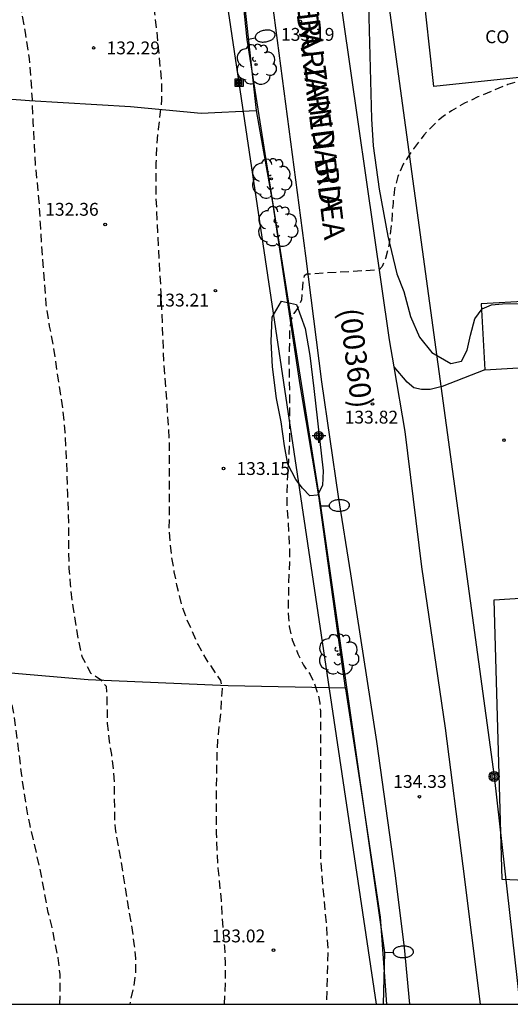
# Model space of a CAD drawing. Units: metres. Extents: x 579593 to 579944, y 4793539 to 4793791.
# Drawn here: x 579859 to 579888, y 4793540 to 4793598 of the extents above; entities that cross this region are included whole.
import ezdxf

# ---------------------------------------------------------------- set-up
doc = ezdxf.new("R2010")
doc.units = ezdxf.units.M
doc.header["$MEASUREMENT"] = 0
doc.linetypes.add('TRAZOS_NORMALES', pattern=[0.75, 0.5, -0.25])
for name, color, linetype in [('010106', 9, 'Continuous'), ('020194', 31, 'TRAZOS_NORMALES'), ('020204', 9, 'Continuous'), ('020308', 9, 'Continuous'), ('060130', 9, 'Continuous'), ('060134', 9, 'Continuous'), ('070101', 9, 'Continuous'), ('080107', 9, 'Continuous'), ('080301', 9, 'Continuous'), ('080302', 9, 'Continuous'), ('080306', 9, 'Continuous'), ('080312', 8, 'Continuous'), ('090216', 9, 'Continuous'), ('090217', 9, 'Continuous'), ('100106', 63, 'Continuous'), ('100202', 3, 'Continuous'), ('220104', 9, 'Continuous'), ('240103', 9, 'Continuous'), ('250202', 9, 'Continuous'), ('Centroides', 1, 'Continuous')]:
    doc.layers.add(name, color=color, linetype=linetype)
doc.styles.add('ARIAL', font='arial.ttf', dxfattribs={"height": 1})
doc.styles.add('ARIALI', font='ariali.ttf', dxfattribs={"height": 1})

# ---------------------------------------------------------------- blocks, each defined once
blk = doc.blocks.new('ARBOL')
blk.add_circle((0, 0), 0.0587)
for centre, radius, start, end in [((-0.28, 0.855), 0.3, 359.28777, 173.60777), ((0.097, 0.97), 0.21, 23.15651, 160.46651), ((-0.564, 0.381), 0.532, 92.28, 254.58), ((0.438, 0.881), 0.24, 301.57804, 139.32804), ((0.656, 0.288), 0.443, 319.85562, 114.76562), ((-0.091, 0.321), 0.12, 119.14, 310.56), ((0.819, -0.249), 0.383, 235.52754, 62.02753), ((-0.556, -0.339), 0.555, 142.64, 266.54), ((-0.039, -0.384), 0.21, 189.64, 323.88), ((-0.301, -0.676), 0.45, 213.78, 295.32), ((0.299, -0.624), 0.532, 224.67, 0.24)]:
    blk.add_arc(centre, radius, start, end)
blk = doc.blocks.new('COTAPU')
blk.add_circle((0, 0), 0.075)
blk = doc.blocks.new('FAREDI')
blk.add_line((0, 0), (0.5, 0))
blk.add_lwpolyline([(0.5, 0, 0.159986), (0.538, -0.117, 0.106322), (0.675, -0.238, 0.071006), (0.858, -0.309, 0.057309), (1.099, -0.337, 0.057309), (1.339, -0.309, 0.071006), (1.522, -0.238, 0.106322), (1.659, -0.117, 0.159986), (1.697, 0, 0.159986), (1.659, 0.117, 0.106322), (1.522, 0.238, 0.071006), (1.339, 0.309, 0.057309), (1.099, 0.337, 0.057309), (0.858, 0.309, 0.071006), (0.675, 0.238, 0.106322), (0.538, 0.117, 0.159986)], format="xyb", close=True)
blk = doc.blocks.new('POSTEH')
for points in [[(-0.23, 0.23), (0.23, 0.23), (0.23, -0.23), (-0.23, -0.23), (-0.23, 0.23)], [(-0.145, 0.145), (0.145, 0.145), (0.145, -0.145), (-0.145, -0.145), (-0.145, 0.145)], [(-0.065, 0.065), (0.065, 0.065), (0.065, -0.065), (-0.065, -0.065), (-0.065, 0.065)]]:
    blk.add_lwpolyline(points)
blk = doc.blocks.new('POSTEM')
for radius in [0.29, 0.21, 0.12]:
    blk.add_circle((0, 0), radius)
blk = doc.blocks.new('Centroide')
for points in [[(0.402, 0), (-0.402, 0)], [(0, -0.402), (0, 0.402)]]:
    blk.add_lwpolyline(points)
for radius in [0.256, 0.159]:
    blk.add_circle((0, 0), radius)

msp = doc.modelspace()

# ---------------------------------------------------------------- linework, layer by layer
at = {"layer": '010106'}
msp.add_lwpolyline([(579594.218, 4793540.303), (579944.209, 4793540.296), (579944.214, 4793790.288), (579594.224, 4793790.296)], close=True, dxfattribs=at)
at = {"layer": '020194', "flags": 128}
for points, elevation in [([(579861.395, 4793540.297), (579861.41, 4793541.3), (579861.399, 4793542.029), (579861.291, 4793543.011), (579861.127, 4793543.76), (579860.941, 4793544.775), (579860.708, 4793545.665), (579860.501, 4793546.725), (579860.336, 4793547.697), (579859.884, 4793549.776), (579859.628, 4793550.837), (579859.431, 4793551.834), (579859.165, 4793553.663), (579859.05, 4793554.658), (579858.717, 4793557.158), (579858.573, 4793557.978), (579858.508, 4793558.923), (579858.383, 4793559.453), (579857.951, 4793559.942), (579857.544, 4793560.434), (579857.212, 4793561.265), (579856.992, 4793562.157), (579856.871, 4793563.083), (579856.801, 4793563.973), (579856.732, 4793564.964), (579856.703, 4793565.746), (579856.586, 4793567.59), (579856.459, 4793568.699), (579856.305, 4793569.653), (579856.164, 4793570.718), (579856.054, 4793571.648), (579855.932, 4793572.886), (579855.848, 4793573.942), (579855.787, 4793575.189), (579855.701, 4793576.499), (579855.369, 4793579.82), (579855.196, 4793582.178), (579854.945, 4793584.771), (579854.869, 4793585.84), (579854.752, 4793588.349), (579854.65, 4793589.387), (579854.479, 4793590.733), (579854.357, 4793591.932), (579854.323, 4793593.339), (579854.144, 4793596.877), (579853.952, 4793597.935), (579853.679, 4793599.214), (579853.395, 4793600.33), (579853.039, 4793601.44), (579852.616, 4793602.566), (579852.251, 4793603.742), (579851.96, 4793605.087), (579851.714, 4793606.369), (579851.366, 4793608.963), (579851.208, 4793609.956), (579850.493, 4793613.534), (579850.244, 4793614.91), (579850.005, 4793615.934), (579849.76, 4793617.287), (579849.494, 4793618.581), (579849.234, 4793619.738), (579849.058, 4793621.107), (579848.963, 4793622.156), (579848.95, 4793623.323), (579849.063, 4793624.497), (579849.31, 4793625.469), (579849.68, 4793626.574), (579850.046, 4793627.579), (579850.326, 4793628.749), (579851.038, 4793630.941), (579851.375, 4793632.2), (579851.439, 4793633.071), (579851.455, 4793633.81), (579851.445, 4793636.44), (579851.456, 4793637.384), (579851.503, 4793638.374), (579851.608, 4793639.226), (579851.805, 4793640.097), (579852.029, 4793640.74), (579852.37, 4793641.406), (579852.921, 4793642.067), (579853.32, 4793642.74), (579853.494, 4793643.354), (579853.609, 4793644.099), (579853.568, 4793646.775), (579853.568, 4793647.552), (579853.603, 4793648.575), (579853.823, 4793649.314), (579854.221, 4793650.105), (579854.612, 4793650.819), (579855.163, 4793651.517), (579855.723, 4793652.181), (579856.655, 4793653.52), (579857.146, 4793653.955), (579857.568, 4793654.458), (579857.777, 4793655.116), (579858.044, 4793656.512), (579858.065, 4793656.722), (579858.183, 4793657.359), (579858.353, 4793658.046), (579858.704, 4793658.726), (579859.229, 4793659.358), (579859.848, 4793659.871), (579860.428, 4793660.207), (579861.212, 4793660.387), (579862.097, 4793660.395), (579862.878, 4793660.335), (579863.593, 4793660.19), (579864.292, 4793659.992), (579864.987, 4793659.769), (579866.14, 4793659.276), (579866.661, 4793659.129), (579867.203, 4793659.127), (579867.482, 4793659.003), (579867.633, 4793658.631), (579867.646, 4793658.334), (579867.728, 4793657.604), (579867.807, 4793657.571), (579872.142, 4793657.501), (579872.535, 4793657.238), (579872.893, 4793657.141), (579873.233, 4793657.232), (579873.485, 4793657.571), (579873.633, 4793658.13), (579873.804, 4793658.887), (579874.036, 4793659.662), (579874.267, 4793660.284), (579874.811, 4793661.544), (579874.996, 4793662.153), (579875.143, 4793662.774), (579875.356, 4793663.43), (579875.404, 4793663.874), (579875.342, 4793664.211), (579875.197, 4793664.578), (579875.11, 4793664.844)], 130.64), ([(579894.354, 4793607.618), (579894.121, 4793607.605), (579892.933, 4793607.606), (579892.291, 4793607.753), (579891.776, 4793608.013), (579891.143, 4793608.415), (579890.678, 4793608.787), (579890.309, 4793609.177), (579890.01, 4793609.65), (579889.843, 4793610.267), (579889.789, 4793610.783), (579889.536, 4793611.408), (579889.146, 4793612.164), (579888.848, 4793612.858), (579888.621, 4793613.512), (579888.403, 4793614.228), (579888.217, 4793614.987), (579888.02, 4793615.963), (579887.809, 4793616.811), (579887.562, 4793617.705), (579887.244, 4793618.637), (579886.861, 4793619.519), (579886.129, 4793621.447), (579885.135, 4793624.578), (579884.084, 4793627.624), (579883.314, 4793629.617), (579882.671, 4793631.41), (579881.986, 4793633.112), (579881.391, 4793634.956), (579881.116, 4793635.93), (579880.904, 4793636.865), (579880.614, 4793637.985), (579880.358, 4793638.867), (579880.046, 4793639.764), (579879.671, 4793641.245), (579879.538, 4793642.063), (579879.438, 4793642.949), (579879.314, 4793644.603), (579879.194, 4793645.413), (579878.936, 4793646.294), (579878.472, 4793647.114), (579877.893, 4793647.624), (579877.235, 4793647.862), (579876.781, 4793647.954), (579876.331, 4793647.95), (579875.674, 4793647.744), (579875.113, 4793647.213), (579874.159, 4793646.232), (579873.663, 4793645.862), (579873.298, 4793645.406), (579873.066, 4793644.816), (579872.945, 4793644.073), (579872.9, 4793643.508), (579872.799, 4793643.092), (579872.641, 4793642.937), (579872.577, 4793642.948), (579868.15, 4793645.565), (579867.886, 4793645.021), (579867.842, 4793644.82), (579867.728, 4793644.689), (579867.64, 4793644.713), (579867.549, 4793644.819), (579867.539, 4793645.041), (579867.263, 4793645.33), (579866.97, 4793645.785), (579866.604, 4793646.249), (579866.091, 4793646.597), (579865.521, 4793646.628), (579864.961, 4793646.354), (579864.561, 4793645.813), (579864.309, 4793645.087), (579863.893, 4793643.333), (579863.631, 4793642.669), (579863.31, 4793641.916), (579862.872, 4793641.191), (579862.393, 4793640.532), (579861.458, 4793639.098), (579861.068, 4793638.367), (579860.353, 4793636.707), (579860.044, 4793635.744), (579859.707, 4793634.825), (579859.321, 4793633.887), (579857.681, 4793630.115), (579857.368, 4793629.217), (579857.089, 4793628.327), (579856.694, 4793627.354), (579855.948, 4793625.797), (579855.502, 4793625.023), (579855.003, 4793624.21), (579854.681, 4793623.376), (579854.551, 4793622.503), (579854.549, 4793621.454), (579854.607, 4793620.699), (579854.743, 4793619.875), (579854.889, 4793619.095), (579855.065, 4793618.379), (579855.532, 4793617.027), (579855.659, 4793616.861), (579856.035, 4793615.812), (579856.396, 4793614.872), (579856.687, 4793613.713), (579857.017, 4793612.705), (579857.284, 4793611.382), (579857.546, 4793610.315), (579857.731, 4793609.146), (579857.907, 4793607.864), (579858.048, 4793606.625), (579858.188, 4793605.2), (579858.289, 4793603.819), (579858.681, 4793601.046), (579859.139, 4793598.261), (579859.358, 4793597.047), (579859.599, 4793595.503), (579859.696, 4793594.271), (579859.764, 4793593.138), (579859.814, 4793591.82), (579859.949, 4793589.325), (579860.168, 4793587.162), (579860.231, 4793585.89), (579860.388, 4793583.508), (579860.572, 4793581.154), (579860.771, 4793579.89), (579860.977, 4793578.819), (579861.545, 4793575.106), (579861.686, 4793573.706), (579861.794, 4793571.416), (579861.825, 4793570.075), (579861.877, 4793569.09), (579861.899, 4793567.922), (579861.892, 4793566.846), (579861.919, 4793565.74), (579861.987, 4793564.828), (579862.139, 4793563.531), (579862.452, 4793561.599), (579862.675, 4793560.604), (579863.18, 4793559.654), (579863.763, 4793559.259), (579864.101, 4793558.864), (579864.147, 4793557.566), (579864.159, 4793556.686), (579864.276, 4793555.657), (579864.396, 4793554.885), (579864.502, 4793553.964), (579864.558, 4793553.195), (579864.575, 4793551.368), (579864.61, 4793550.559), (579864.94, 4793548.786), (579865.082, 4793547.803), (579865.606, 4793544.634), (579865.736, 4793543.712), (579865.802, 4793542.963), (579865.809, 4793542.152), (579865.708, 4793541.388), (579865.517, 4793540.611), (579865.469, 4793540.297)], 131.64), ([(579871.004, 4793540.297), (579871.072, 4793541.77), (579871.068, 4793542.709), (579871.025, 4793543.646), (579870.943, 4793544.483), (579870.828, 4793546.354), (579870.641, 4793548.254), (579870.579, 4793549.287), (579870.544, 4793550.303), (579870.547, 4793553.055), (579870.576, 4793554.931), (579870.617, 4793555.712), (579870.792, 4793557.36), (579870.887, 4793558.726), (579870.788, 4793559.207), (579869.925, 4793560.468), (579869.464, 4793561.299), (579868.79, 4793562.828), (579868.535, 4793563.511), (579868.226, 4793564.759), (579868.072, 4793565.546), (579867.93, 4793566.401), (579867.835, 4793567.254), (579867.78, 4793568.039), (579867.801, 4793570.291), (579867.792, 4793573.039), (579867.75, 4793573.987), (579867.467, 4793577.741), (579867.322, 4793581.547), (579867.151, 4793584.528), (579867.013, 4793587.492), (579867.018, 4793589.415), (579867.06, 4793590.479), (579867.149, 4793591.384), (579867.351, 4793593.102), (579867.349, 4793594.058), (579867.055, 4793597.145), (579866.935, 4793598.141), (579866.847, 4793599.19), (579866.731, 4793600.216), (579866.415, 4793602.315), (579866.29, 4793603.293), (579865.956, 4793605.413), (579865.802, 4793606.493), (579865.725, 4793607.422), (579865.601, 4793609.563), (579865.508, 4793610.722), (579865.494, 4793611.655), (579865.591, 4793612.862), (579865.903, 4793614.682), (579865.867, 4793615.547), (579865.597, 4793616.315), (579865.414, 4793617.392), (579865.254, 4793619.207), (579865.221, 4793620.074), (579865.246, 4793622.097), (579865.369, 4793623.123), (579865.686, 4793623.71), (579866.187, 4793624.088), (579867.093, 4793624.304), (579867.578, 4793624.207), (579868.027, 4793624.015), (579868.505, 4793623.731), (579869.071, 4793623.183), (579869.462, 4793622.651), (579869.709, 4793622.193), (579870.087, 4793621.389), (579870.29, 4793621.141), (579870.499, 4793621.064), (579870.639, 4793621.09), (579875.02, 4793621.341), (579875.198, 4793621.381), (579875.482, 4793621.579), (579875.773, 4793621.978), (579876.207, 4793622.477), (579876.737, 4793622.705), (579877.291, 4793622.814), (579877.761, 4793623.062), (579878.043, 4793623.623), (579878.197, 4793624.494), (579878.248, 4793626.175), (579878.262, 4793627.843), (579878.303, 4793628.707), (579878.413, 4793629.441), (579878.658, 4793629.922), (579879.064, 4793629.96), (579879.596, 4793629.625), (579879.891, 4793628.817), (579880.107, 4793628.047), (579880.292, 4793627.14), (579880.523, 4793626.202), (579880.851, 4793625.255), (579881.18, 4793624.459), (579881.495, 4793623.55), (579881.826, 4793622.658), (579882.132, 4793621.71), (579882.425, 4793620.679), (579883.521, 4793617.828), (579883.844, 4793616.903), (579884.096, 4793616.023), (579884.357, 4793615.025), (579884.52, 4793614.226), (579884.491, 4793613.379), (579884.319, 4793612.684), (579883.987, 4793611.94), (579883.577, 4793611.174), (579883.171, 4793610.652), (579882.707, 4793610.158), (579882.26, 4793609.642), (579882.065, 4793609.032), (579882.11, 4793608.351)], 132.64), ([(579897.878, 4793586.838), (579897.554, 4793587.742), (579897.109, 4793588.79), (579896.736, 4793589.838), (579896.087, 4793591.253), (579895.527, 4793592.132), (579895.082, 4793592.585), (579894.152, 4793593.481), (579893.119, 4793594.26), (579892.72, 4793594.439), (579891.654, 4793594.463), (579890.618, 4793594.46), (579889.438, 4793594.427), (579888.374, 4793594.252), (579887.554, 4793593.994), (579885.807, 4793593.275), (579885.03, 4793592.91), (579884.27, 4793592.462), (579883.773, 4793592.131), (579883.463, 4793591.878), (579882.654, 4793591.052), (579882.053, 4793590.253), (579881.444, 4793589.348), (579881.13, 4793588.632), (579880.927, 4793587.89), (579880.848, 4793587.082), (579880.766, 4793585.921), (579880.608, 4793584.607), (579880.407, 4793583.846), (579880.219, 4793583.38), (579880.041, 4793583.173), (579875.806, 4793582.924), (579875.657, 4793582.831), (579875.573, 4793582.44), (579875.501, 4793581.435), (579875.3, 4793580.979), (579875.057, 4793580.629), (579874.881, 4793580.216), (579874.811, 4793579.678), (579874.791, 4793578.528), (579874.766, 4793578.046), (579874.81, 4793575.08), (579874.799, 4793573.197), (579874.769, 4793572.462), (579874.665, 4793570.906), (579874.65, 4793570.211), (579874.655, 4793569.289), (579874.763, 4793567.731), (579874.798, 4793567.011), (579874.795, 4793566.119), (579874.742, 4793564.659), (579874.723, 4793563.123), (579874.782, 4793562.354), (579874.956, 4793561.57), (579875.287, 4793560.768), (579875.626, 4793560.088), (579876.016, 4793559.553), (579876.259, 4793559.002), (579876.477, 4793558.373), (579876.569, 4793557.877), (579876.607, 4793557.419), (579876.618, 4793556.796), (579876.618, 4793553.524), (579876.593, 4793551.799), (579876.597, 4793549.573), (579876.619, 4793548.827), (579876.665, 4793548.074), (579876.938, 4793545.051), (579877.046, 4793543.488), (579876.965, 4793540.297)], 133.64)]:
    msp.add_lwpolyline(points, dxfattribs=dict(at, elevation=elevation))
at = {"layer": '060130', "flags": 128}
msp.add_lwpolyline([(579886.219, 4793577.35), (579883.725, 4793576.375), (579883.008, 4793576.192), (579882.516, 4793576.2), (579882.057, 4793576.292), (579881.673, 4793576.626), (579880.914, 4793577.516)], dxfattribs=at)
at = {"layer": '060134', "flags": 128}
for points in [[(579868.672, 4793670.866), (579868.433, 4793668.107), (579868.278, 4793666.096), (579868.045, 4793663.092), (579867.893, 4793659.711), (579867.797, 4793656.599), (579867.849, 4793653.029), (579867.873, 4793650.115), (579868.161, 4793645.664), (579868.553, 4793639.931), (579869.019, 4793635.629), (579869.831, 4793627.795), (579870.552, 4793621.639), (579871.454, 4793615.204), (579872.645, 4793606.293), (579873.879, 4793598.046), (579875.741, 4793584.004), (579876.68, 4793576.642), (579877.64, 4793569.941), (579878.372, 4793565.424), (579879.89, 4793555.634), (579880.945, 4793547.952), (579881.495, 4793543.622), (579881.819, 4793540.297)], [(579880.914, 4793577.516), (579880.648, 4793579.085), (579877.461, 4793601.191)], [(579885.965, 4793540.297), (579884.937, 4793548.359), (579883.91, 4793556.421), (579882.531, 4793565.836), (579881.552, 4793573.745), (579880.914, 4793577.516)]]:
    msp.add_lwpolyline(points, dxfattribs=at)
at = {"layer": '070101', "flags": 128}
for points in [[(579868.367, 4793623.501), (579869.718, 4793620.839), (579871.011, 4793609.313), (579872.848, 4793592.489)], [(579796.543, 4793596.851), (579798.368, 4793596.85), (579801.962, 4793596.789), (579806.269, 4793596.478), (579811.266, 4793596.039), (579815.812, 4793595.745), (579820.19, 4793595.459), (579823.478, 4793595.376), (579828.998, 4793595.133), (579833.841, 4793594.751), (579840.255, 4793594.33), (579847.015, 4793593.962), (579853.959, 4793593.502), (579859.62, 4793593.064), (579865.516, 4793592.721), (579869.645, 4793592.332), (579872.848, 4793592.489)], [(579872.848, 4793592.489), (579872.85, 4793592.477), (579873.816, 4793587.116), (579875.378, 4793576.575), (579876.501, 4793569.988), (579878.062, 4793558.747)], [(579878.062, 4793558.747), (579871.228, 4793558.886), (579863.035, 4793559.24), (579855.122, 4793559.932), (579853.847, 4793559.971)], [(579878.062, 4793558.747), (579878.066, 4793558.723), (579879.002, 4793552.643), (579880.089, 4793545.385), (579880.469, 4793540.297)]]:
    msp.add_lwpolyline(points, dxfattribs=at)
at = {"layer": '080107', "flags": 128}
for points in [[(579890.269, 4793599.663), (579890.535, 4793597.177), (579890.801, 4793594.691), (579883.227, 4793593.88), (579882.961, 4793596.366), (579882.696, 4793598.852)], [(579891.56, 4793581.511), (579886.001, 4793581.196), (579886.219, 4793577.35)], [(579886.219, 4793577.35), (579891.778, 4793577.665), (579891.56, 4793581.511)], [(579892.213, 4793542.677), (579890.991, 4793542.611), (579889.769, 4793542.545), (579889.474, 4793547.488), (579887.23, 4793547.589), (579886.746, 4793563.914), (579891.326, 4793564.201), (579891.45, 4793564.209), (579891.516, 4793562.432), (579891.557, 4793561.365), (579891.584, 4793560.655)]]:
    msp.add_lwpolyline(points, dxfattribs=at)
at = {"layer": '100106', "color": 63}
msp.add_lwpolyline([(579879.41, 4793598.646), (579879.597, 4793592.005), (579879.692, 4793590.415), (579880.03, 4793587.891), (579880.55, 4793585.142), (579881.076, 4793582.95), (579881.481, 4793581.917), (579881.869, 4793580.464), (579882.398, 4793579.255), (579883.107, 4793578.358), (579884.23, 4793577.717), (579884.853, 4793577.843), (579885.188, 4793578.482), (579885.37, 4793579.373), (579885.635, 4793580.315), (579886.063, 4793580.904), (579886.598, 4793581.133), (579887.25, 4793581.188), (579889.946, 4793581.243)], dxfattribs=at)
at = {"layer": '100106', "color": 63, "flags": 128}
msp.add_lwpolyline([(579874.713, 4793571.828), (579874.5, 4793572.908), (579874.313, 4793574.314), (579874.046, 4793575.659), (579873.812, 4793577.508), (579873.725, 4793579.004), (579873.782, 4793580.425), (579874.341, 4793581.353), (579875.214, 4793581.148), (579875.716, 4793579.752), (579875.98, 4793578.177), (579876.226, 4793576.243), (579876.771, 4793571.442), (579876.732, 4793570.597), (579876.435, 4793570.018), (579875.994, 4793569.989), (579875.567, 4793570.425), (579875.176, 4793570.943), (579874.713, 4793571.828)], dxfattribs=at)
at = {"layer": '220104', "flags": 128}
for points in [[(579867.26, 4793674.94), (579866.001, 4793650.657), (579869.709, 4793621.983), (579872.301, 4793596.63), (579876.614, 4793569.396), (579880.348, 4793543.33), (579880.278, 4793540.297)], [(579879.876, 4793540.297), (579871.856, 4793594.106), (579863.312, 4793651.505)]]:
    msp.add_lwpolyline(points, dxfattribs=at)
at = {"layer": '240103', "flags": 128}
msp.add_lwpolyline([(579874.236, 4793650.56), (579880.168, 4793601.76), (579886.752, 4793553.597), (579888.263, 4793540.297)], dxfattribs=at)

# ---------------------------------------------------------------- block references
at = {"layer": '020204', "rotation": 359.9987685839998}
for p in [(579875.436, 4793597.683, 133.186), (579863.362, 4793596.138, 132.292), (579864.031, 4793585.831, 132.362), (579870.473, 4793581.966, 133.205), (579879.649, 4793575.348, 133.819), (579887.328, 4793573.237, 134.085), (579870.953, 4793571.578, 133.151), (579882.39, 4793552.416, 134.326), (579873.871, 4793543.459, 133.022)]:
    msp.add_blockref('COTAPU', p, dxfattribs=at)
at = {"layer": '090216', "rotation": 359.9987685839998}
msp.add_blockref('POSTEH', (579871.856, 4793594.106), dxfattribs=at)
at = {"layer": '090217', "rotation": 359.9987685839998}
msp.add_blockref('POSTEM', (579886.752, 4793553.598), dxfattribs=at)
at = {"layer": '100202', "rotation": 359.9987685839998}
for p in [(579872.845, 4793595.169), (579873.741, 4793588.488), (579874.106, 4793585.716), (579877.658, 4793560.72)]:
    msp.add_blockref('ARBOL', p, dxfattribs=at)
at = {"layer": '250202'}
for p, rotation in [((579872.301, 4793596.63), 10.53616857612078), ((579876.614, 4793569.396), 1.385768595043796), ((579880.348, 4793543.33), 1.385768595043796)]:
    msp.add_blockref('FAREDI', p, dxfattribs=dict(at, rotation=rotation))
at = {"layer": 'Centroides', "rotation": 359.9987685839998}
msp.add_blockref('Centroide', (579876.521, 4793573.484), dxfattribs=at)

# ---------------------------------------------------------------- texts
at = {"layer": '020308', "style": 'ARIAL'}
for s, p in [('133.19', (579874.303, 4793596.553)), ('132.29', (579864.112, 4793595.763)), ('132.36', (579860.533, 4793586.339)), ('133.21', (579866.976, 4793581.039)), ('133.82', (579878.022, 4793574.204)), ('133.15', (579871.703, 4793571.203)), ('134.33', (579880.859, 4793552.931)), ('133.02', (579870.263, 4793543.912))]:
    msp.add_text(s, height=0.75, rotation=359.99877, dxfattribs=at).set_placement(p)
at = {"layer": '080301', "style": 'ARIAL'}
msp.add_text('CO', height=0.75, rotation=359.99877, dxfattribs=at).set_placement((579886.231, 4793596.415))
at = {"layer": '080302', "style": 'ARIAL'}
msp.add_text('(00360)', height=1.25, rotation=277, dxfattribs=at).set_placement((579877.712, 4793580.87))
at = {"layer": '080306', "style": 'ARIALI'}
msp.add_text('AINGERU ZAINDARIAREN BIDEA', height=1.25, rotation=277, dxfattribs=at).set_placement((579873.817, 4793609.504))
at = {"layer": '080312', "style": 'ARIALI'}
msp.add_text('CAMINO AINGERU ZAINDARIA', height=1.25, rotation=277, dxfattribs=at).set_placement((579873.882, 4793609.521))

doc.saveas('drawing.dxf')
